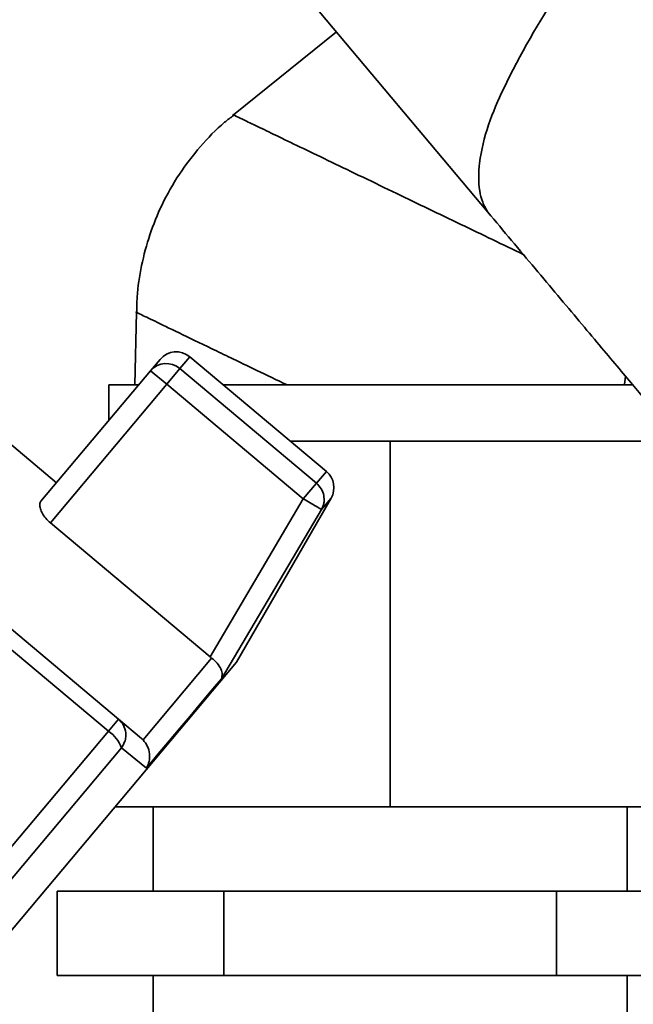
# Paper-space layout 'Blatt1' of a CAD drawing. Units: millimetres. Extents: x 0 to 6300, y 0 to 4455.
# Drawn here: x 2869 to 2913, y 3251 to 3321 of the extents above; entities that cross this region are included whole.
import ezdxf

# ---------------------------------------------------------------- set-up
doc = ezdxf.new("R2010")
doc.units = ezdxf.units.MM
doc.layers.add('1', color=7, linetype='Continuous')
doc.styles.add('SLDTEXTSTYLE1', font='TXT', dxfattribs={"width": 0.605})
doc.dimstyles.new('SLDDIMSTYLE0', dxfattribs={"dimtxt": 52.5, "dimasz": 37.5, "dimexe": 0, "dimexo": 0.0625, "dimgap": 13.125, "dimtad": 1, "dimdec": 0, "dimrnd": 1e-09, "dimzin": 12, "dimdsep": 46, "dimtxsty": 'SLDTEXTSTYLE1', "dimsah": 1, "dimcen": 0.09, "dimadec": 0, "dimazin": 3, "dimtfac": 1, "dimtdec": 0, "dimtofl": 0, "dimtmove": 0, "dimatfit": 3, "dimfxl": 1, "dimfrac": 2, "dimtolj": 1, "dimtzin": 12, "dimarcsym": 0})

# ---------------------------------------------------------------- blocks, each defined once
blk = doc.blocks.new('_D_3')
at = {"layer": '1', "ltscale": 15}
for p, q in [((2953.31, 3409.971), (2097.416, 3409.971)), ((2112.416, 1662.682), (2112.416, 3409.971)), ((2352.416, 1662.682), (2097.416, 1662.682))]:
    blk.add_line(p, q, dxfattribs=at)
for points in [[(2112.416, 3409.971), (2106.416, 3372.471), (2118.416, 3372.471)], [(2112.416, 1662.682), (2118.416, 1700.182), (2106.416, 1700.182)]]:
    blk.add_solid(points, dxfattribs=at)
at = {"layer": '1', "ltscale": 15, "insert": (2044.74, 2456.118), "char_height": 52.5, "attachment_point": 1, "rotation": 90, "style": 'SLDTEXTSTYLE1'}
blk.add_mtext('1747', dxfattribs=at)

psp = doc.layouts.new('Blatt1')

# ---------------------------------------------------------------- linework, layer by layer
at = {"color": 7, "linetype": 'Continuous', "lineweight": 35, "ltscale": 15}
for p, q in [((2889.092, 3322.776), (2902.357, 3306.968)), ((2891.602, 3319.791), (2884.268, 3313.883)), ((2877.372, 3299.843), (2877.267, 3294.682)), ((2878.375, 3295.693), (2879.05, 3296.497)), ((2880.456, 3295.839), (2881.163, 3296.682)), ((2890.88, 3288.528), (2881.163, 3296.682)), ((2879.524, 3294.729), (2880.456, 3295.839)), ((2890.173, 3287.685), (2880.456, 3295.839)), ((2870.587, 3286.411), (2878.375, 3295.693)), ((2879.524, 3294.729), (2878.375, 3295.693)), ((2912.145, 3295.302), (2912.079, 3294.714)), ((2871.687, 3287.722), (2863.268, 3294.787)), ((2871.252, 3284.871), (2879.524, 3294.729)), ((2875.416, 3294.682), (2875.416, 3292.166)), ((2875.416, 3294.682), (2877.527, 3294.682)), ((2879.524, 3294.729), (2889.241, 3286.575)), ((2883.547, 3294.682), (2912.666, 3294.682)), ((2895.416, 3290.682), (2888.314, 3290.682)), ((2895.416, 3264.682), (2895.416, 3290.682)), ((2915.916, 3290.682), (2895.416, 3290.682)), ((2890.173, 3287.685), (2890.88, 3288.528)), ((2889.241, 3286.575), (2890.173, 3287.685)), ((2884.483, 3274.968), (2891.215, 3286.629)), ((2891.215, 3286.629), (2890.534, 3285.818)), ((2889.241, 3286.575), (2882.609, 3275.341)), ((2883.418, 3273.784), (2890.534, 3285.818)), ((2882.609, 3275.341), (2871.252, 3284.871)), ((2876.096, 3270.909), (2866.379, 3279.063)), ((2865.664, 3278.21), (2875.381, 3270.057)), ((2861.342, 3247.391), (2884.483, 3274.968)), ((2877.842, 3269.436), (2882.722, 3275.252)), ((2882.609, 3275.341), (2882.722, 3275.252)), ((2875.381, 3270.057), (2876.096, 3270.909)), ((2877.736, 3269.534), (2876.096, 3270.909)), ((2875.381, 3270.057), (2864.599, 3257.207)), ((2877.841, 3269.436), (2877.736, 3269.534)), ((2876.307, 3268.862), (2865.936, 3256.503)), ((2878.088, 3267.431), (2876.307, 3268.862)), ((2875.852, 3264.682), (2895.416, 3264.682)), ((2878.566, 3264.682), (2878.566, 3258.682)), ((2895.416, 3264.682), (2915.916, 3264.682)), ((2912.266, 3258.682), (2912.266, 3264.682)), ((2871.745, 3252.682), (2871.745, 3258.682)), ((2883.58, 3258.682), (2871.745, 3258.682)), ((2883.58, 3252.682), (2883.58, 3258.682)), ((2907.252, 3258.682), (2883.58, 3258.682)), ((2907.252, 3252.682), (2907.252, 3258.682)), ((2919.087, 3258.682), (2907.252, 3258.682)), ((2883.58, 3252.682), (2871.745, 3252.682)), ((2878.566, 3252.682), (2878.566, 3246.682)), ((2907.252, 3252.682), (2883.58, 3252.682)), ((2919.087, 3252.682), (2907.252, 3252.682)), ((2912.266, 3246.682), (2912.266, 3252.682))]:
    psp.add_line(p, q, dxfattribs=at)
at = {"color": 7, "linetype": 'Continuous', "lineweight": 35, "ltscale": 15, "flags": 128}
psp.add_lwpolyline([(2878.088, 3267.431), (2878.929, 3268.434), (2879.731, 3269.389), (2880.486, 3270.29), (2881.191, 3271.13), (2881.841, 3271.905), (2882.432, 3272.608), (2882.959, 3273.236), (2883.418, 3273.784)], dxfattribs=at)
at = {"color": 7, "linetype": 'Continuous', "lineweight": 35, "ltscale": 225}
for centre, radius, start, end in [((2880.199, 3295.533), 1.5, 50, 140), ((2879.488, 3294.725), 1.475, 49.03002, 138.996), ((2889.916, 3287.379), 1.5, 330, 50), ((2874.093, 3268.102), 2.341, 18.94731, 56.61611)]:
    psp.add_arc(centre, radius, start, end, dxfattribs=at)
at = {"color": 7, "linetype": 'Continuous', "lineweight": 35, "ltscale": 15}
for points, knots in [([(2902.357, 3306.968), (2902.226, 3307.198), (2901.957, 3307.674), (2901.67, 3308.854), (2901.751, 3311.693), (2903.69, 3316.606), (2907.739, 3323.44), (2911.443, 3328.282), (2913.522, 3330.999)], [0, 0, 0, 0, 0.028385, 0.058842, 0.13021, 0.333608, 0.626096, 1, 1, 1, 1]), ([(2884.269, 3313.884), (2884.269, 3313.884), (2884.199, 3313.918), (2884.443, 3313.801), (2885.031, 3313.517), (2886.071, 3313.017), (2887.469, 3312.344), (2889.202, 3311.509), (2891.219, 3310.538), (2893.457, 3309.46), (2895.075, 3308.681), (2895.885, 3308.291)], [0, 0, 0, 0, 0.000118, 0.125103, 0.250089, 0.375074, 0.500059, 0.625044, 0.75003, 0.875015, 1, 1, 1, 1]), ([(2884.291, 3313.856), (2884.073, 3313.693), (2883.203, 3313.042), (2881.884, 3311.644), (2880.372, 3309.684), (2879.18, 3307.569), (2878.287, 3305.382), (2877.706, 3303.177), (2877.407, 3301.315), (2877.406, 3300.199), (2877.406, 3299.839)], [0, 0, 0, 0, 0.050493, 0.201833, 0.354864, 0.509958, 0.651433, 0.792611, 0.933236, 1, 1, 1, 1]), ([(2877.372, 3299.84), (2877.372, 3299.84), (2877.245, 3299.901), (2877.685, 3299.689), (2878.74, 3299.181), (2880.577, 3298.297), (2882.991, 3297.134), (2885.568, 3295.893), (2887.359, 3295.031), (2888.083, 3294.682)], [0, 0, 0, 0, 0.000163, 0.176234, 0.352305, 0.528376, 0.704447, 0.880518, 1, 1, 1, 1]), ([(2890.534, 3285.818), (2890.58, 3285.91), (2890.63, 3286.01), (2890.685, 3286.194), (2890.731, 3286.428), (2890.713, 3286.831), (2890.541, 3287.309), (2890.295, 3287.56), (2890.173, 3287.685)], [0, 0, 0, 0, 0.1510648, 0.1653661, 0.2850224, 0.5006547, 0.7503274, 1, 1, 1, 1]), ([(2871.252, 3284.871), (2871.14, 3284.975), (2870.914, 3285.185), (2870.672, 3285.541), (2870.522, 3285.889), (2870.477, 3286.207), (2870.55, 3286.343), (2870.587, 3286.411)], [0, 0, 0, 0, 0.184941, 0.369486, 0.56431, 0.782308, 1, 1, 1, 1]), ([(2890.534, 3285.818), (2890.509, 3285.833), (2890.457, 3285.863), (2890.156, 3286.04), (2889.736, 3286.286), (2889.406, 3286.479), (2889.241, 3286.575)], [0, 0, 0, 0, 0.250158, 0.5, 0.749842, 1, 1, 1, 1]), ([(2883.418, 3273.784), (2883.447, 3273.885), (2883.503, 3274.088), (2883.397, 3274.476), (2883.145, 3274.89), (2882.858, 3275.135), (2882.722, 3275.252)], [0, 0, 0, 0, 0.25138, 0.502151, 0.763773, 1, 1, 1, 1]), ([(2876.096, 3270.909), (2876.227, 3270.772), (2876.487, 3270.499), (2876.612, 3270.056), (2876.625, 3269.68), (2876.572, 3269.297), (2876.407, 3269.026), (2876.307, 3268.862)], [0, 0, 0, 0, 0.249899, 0.499483, 0.586778, 0.750101, 1, 1, 1, 1]), ([(2877.842, 3269.436), (2877.955, 3269.293), (2878.195, 3268.991), (2878.329, 3268.434), (2878.301, 3267.988), (2878.214, 3267.693), (2878.147, 3267.539), (2878.104, 3267.46), (2878.088, 3267.431)], [0, 0, 0, 0, 0.23605, 0.497491, 0.74808, 0.863122, 0.949856, 1, 1, 1, 1])]:
    psp.add_open_spline(points, degree=3, knots=knots, dxfattribs=at)
for points in [[(2904.882, 3303.959), (2904.159, 3304.307), (2902.715, 3305.002), (2900.437, 3306.099), (2898.138, 3307.206), (2896.636, 3307.93), (2895.885, 3308.291)], [(2902.357, 3306.968), (2902.921, 3306.296), (2904.049, 3304.951), (2905.726, 3302.953), (2907.348, 3301.02), (2908.884, 3299.189), (2910.304, 3297.497), (2911.573, 3295.984), (2912.687, 3294.657), (2913.262, 3293.972), (2913.549, 3293.629)]]:
    psp.add_open_spline(points, degree=3, dxfattribs=at)

# ---------------------------------------------------------------- dimensions: what is measured, and where the dimension line sits
at = {"layer": '1', "ltscale": 15}
dim = psp.add_linear_dim(base=(2112.416, 3409.971), p1=(2367.416, 1662.682), p2=(2968.31, 3409.971), angle=90, dimstyle='SLDDIMSTYLE0', dxfattribs=at)
dim.commit()
dim.dimension.update_dxf_attribs({"geometry": '_D_3', "text_midpoint": (2112.416, 2536.327), "dimtype": 160})

doc.saveas('drawing.dxf')
